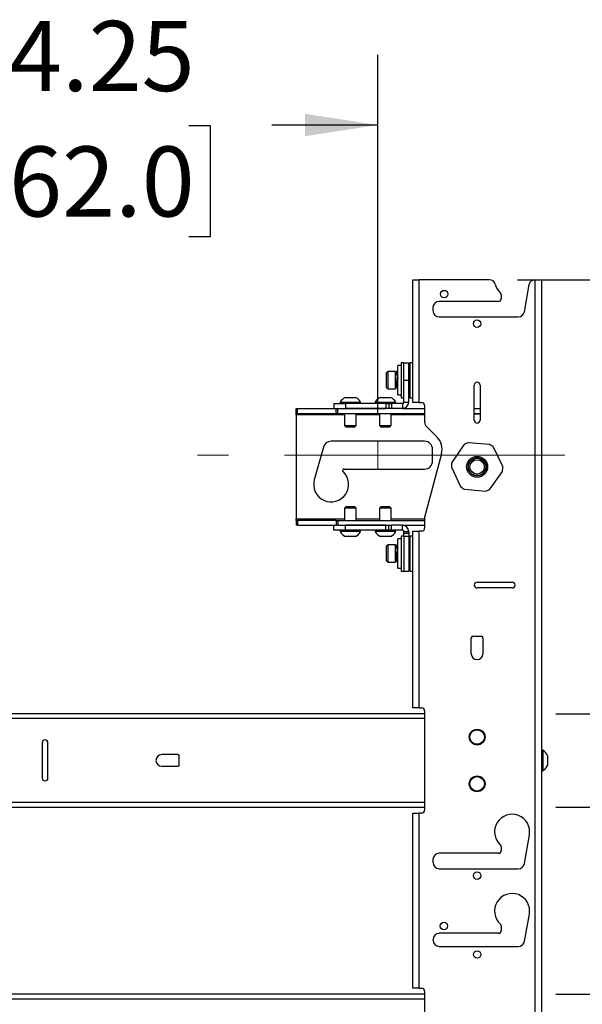
# Model space of a CAD drawing. Units: inches. Extents: x 6 to 198, y 3 to 130.
# Drawn here: x 140 to 152, y 85 to 106 of the extents above; entities that cross this region are included whole.
import ezdxf

# ---------------------------------------------------------------- set-up
doc = ezdxf.new("R2010")
doc.units = ezdxf.units.IN
doc.header["$MEASUREMENT"] = 0
doc.linetypes.add('CENTERX2', pattern=[0.8, 0.5, -0.1, 0.1, -0.1])
doc.layers.add('LAYER_1', color=5, linetype='Continuous')
doc.styles.add('SLDTEXTSTYLE0', font='TXT', dxfattribs={"width": 0.75})
doc.dimstyles.new('SLDDIMSTYLE1', dxfattribs={"dimtxt": 1.5, "dimasz": 1.56, "dimexe": 0, "dimexo": 0.0625, "dimgap": 0.375, "dimtad": 0, "dimtih": 1, "dimtoh": 1, "dimrnd": 1e-09, "dimzin": 12, "dimdsep": 46, "dimtxsty": 'SLDTEXTSTYLE0', "dimsah": 1, "dimcen": 0.09, "dimadec": 0, "dimazin": 3, "dimtfac": 1, "dimtofl": 0, "dimtmove": 0, "dimatfit": 3, "dimfxl": 1, "dimfrac": 2, "dimtolj": 1, "dimtzin": 12, "dimarcsym": 0})
doc.dimstyles.new('SLDDIMSTYLE2', dxfattribs={"dimtxt": 1.5, "dimasz": 1.56, "dimexe": 0, "dimexo": 0.0625, "dimgap": 0.375, "dimtad": 0, "dimtih": 1, "dimtoh": 1, "dimrnd": 1e-09, "dimzin": 4, "dimdsep": 46, "dimtxsty": 'SLDTEXTSTYLE0', "dimsah": 1, "dimcen": 0.09, "dimadec": 0, "dimazin": 1, "dimtfac": 1, "dimtofl": 0, "dimtmove": 0, "dimatfit": 3, "dimfxl": 1, "dimfrac": 2, "dimtolj": 1, "dimtzin": 12, "dimarcsym": 0})
doc.dimstyles.new('SLDDIMSTYLE4', dxfattribs={"dimtxt": 1.5, "dimasz": 1.56, "dimexe": 0, "dimexo": 0.0625, "dimgap": 0.375, "dimtad": 0, "dimtih": 1, "dimtoh": 1, "dimrnd": 1e-09, "dimzin": 12, "dimdsep": 46, "dimtxsty": 'SLDTEXTSTYLE0', "dimsah": 1, "dimcen": 0.09, "dimadec": 0, "dimazin": 3, "dimtfac": 1, "dimtmove": 0, "dimatfit": 0, "dimfxl": 1, "dimfrac": 2, "dimtolj": 1, "dimtzin": 12, "dimarcsym": 0})

# ---------------------------------------------------------------- blocks, each defined once
blk = doc.blocks.new('_D_9')
at = {"layer": 'LAYER_1', "ltscale": 12}
for p, q in [((133.137, 98.045), (133.137, 105.714)), ((147.387, 98.045), (147.387, 105.714)), ((133.137, 104.214), (136.583, 104.214)), ((138.355, 104.203), (137.898, 104.203)), ((137.898, 104.203), (137.898, 101.822)), ((143.343, 104.203), (143.8, 104.203)), ((143.8, 104.203), (143.8, 101.822)), ((147.387, 104.214), (145.116, 104.214)), ((137.898, 101.822), (138.355, 101.822)), ((143.8, 101.822), (143.343, 101.822))]:
    blk.add_line(p, q, dxfattribs=at)
for points in [[(133.137, 104.214), (134.697, 103.974), (134.697, 104.454)], [(147.387, 104.214), (145.827, 104.454), (145.827, 103.974)]]:
    blk.add_solid(points, dxfattribs=at)
at = {"layer": 'LAYER_1', "ltscale": 12, "char_height": 1.5, "attachment_point": 1, "style": 'SLDTEXTSTYLE0'}
for s, insert in [('14.25', (138.355, 106.441)), ('362.0', (138.355, 103.755))]:
    blk.add_mtext(s, dxfattribs=dict(at, insert=insert))
blk = doc.blocks.new('_D_22')
at = {"layer": 'LAYER_1', "ltscale": 12}
for p, q in [((156.916, 100.903), (156.916, 103.903)), ((150.377, 100.903), (158.416, 100.903)), ((154.422, 96.117), (153.965, 96.117)), ((153.965, 96.117), (153.965, 93.735)), ((159.41, 96.117), (159.867, 96.117)), ((159.867, 96.117), (159.867, 93.735)), ((153.965, 93.735), (154.422, 93.735)), ((159.867, 93.735), (159.41, 93.735)), ((151.195, 91.616), (158.416, 91.616)), ((156.916, 91.616), (156.916, 88.616))]:
    blk.add_line(p, q, dxfattribs=at)
for points in [[(156.916, 100.903), (157.156, 102.463), (156.676, 102.463)], [(156.916, 91.616), (156.676, 90.056), (157.156, 90.056)]]:
    blk.add_solid(points, dxfattribs=at)
at = {"layer": 'LAYER_1', "ltscale": 12, "char_height": 1.5, "attachment_point": 1, "style": 'SLDTEXTSTYLE0'}
for s, insert in [('9.29', (154.976, 98.355)), ('235.9', (154.422, 95.669))]:
    blk.add_mtext(s, dxfattribs=dict(at, insert=insert))
blk = doc.blocks.new('_D_27')
at = {"layer": 'LAYER_1', "ltscale": 12}
for p, q in [((151.195, 89.616), (155.116, 89.616)), ((153.616, 89.616), (153.616, 85.616)), ((151.195, 85.616), (155.116, 85.616)), ((153.616, 82.423), (153.616, 85.616)), ((156.616, 82.423), (153.616, 82.423)), ((158.997, 82.412), (158.54, 82.412)), ((158.54, 82.412), (158.54, 80.03)), ((163.985, 82.412), (164.442, 82.412)), ((164.442, 82.412), (164.442, 80.03)), ((158.54, 80.03), (158.997, 80.03)), ((164.442, 80.03), (163.985, 80.03))]:
    blk.add_line(p, q, dxfattribs=at)
for points in [[(153.616, 89.616), (153.376, 88.056), (153.856, 88.056)], [(153.616, 85.616), (153.856, 87.176), (153.376, 87.176)]]:
    blk.add_solid(points, dxfattribs=at)
at = {"layer": 'LAYER_1', "ltscale": 12, "char_height": 1.5, "attachment_point": 1, "style": 'SLDTEXTSTYLE0'}
for s, insert in [('4.00', (159.552, 84.65)), ('101.6', (158.997, 81.964))]:
    blk.add_mtext(s, dxfattribs=dict(at, insert=insert))

msp = doc.modelspace()

# ---------------------------------------------------------------- linework, layer by layer
at = {"color": 7, "linetype": 'Continuous', "lineweight": 25, "ltscale": 12}
for p, q in [((148.137, 98.273), (148.137, 100.903)), ((148.137, 100.903), (148.273, 100.903)), ((148.273, 98.273), (148.273, 100.903)), ((149.777, 100.903), (148.273, 100.903)), ((150.523, 100.219), (150.625, 100.8)), ((150.751, 100.903), (150.748, 100.903)), ((150.751, 100.903), (150.751, 74.328)), ((150.751, 100.903), (150.887, 100.903)), ((150.887, 100.903), (150.887, 74.328)), ((150.03, 100.577), (150.03, 100.502)), ((148.567, 100.307), (148.567, 100.242)), ((149.967, 100.44), (148.7, 100.44)), ((148.7, 100.11), (150.392, 100.11)), ((147.883, 99.065), (147.818, 99.065)), ((147.818, 98.44), (147.818, 99.065)), ((147.945, 99.128), (147.883, 99.128)), ((147.883, 99.128), (147.883, 99.024)), ((147.945, 99.128), (148.05, 99.128)), ((147.945, 98.753), (147.945, 99.128)), ((148.05, 98.753), (148.05, 99.128)), ((148.137, 99.128), (148.075, 99.128)), ((148.075, 99.128), (148.075, 98.378)), ((147.605, 98.94), (147.574, 98.909)), ((147.574, 98.596), (147.574, 98.909)), ((147.762, 98.94), (147.605, 98.94)), ((147.605, 98.565), (147.605, 98.94)), ((147.762, 98.565), (147.762, 98.94)), ((147.795, 98.866), (147.771, 98.866)), ((147.788, 98.941), (147.788, 98.875)), ((147.788, 98.875), (147.788, 98.875)), ((147.817, 98.814), (147.817, 98.841)), ((147.883, 99.024), (147.883, 98.378)), ((148.075, 98.877), (148.05, 98.877)), ((147.771, 98.639), (147.791, 98.639)), ((147.812, 98.639), (147.818, 98.639)), ((147.817, 98.564), (147.817, 98.63)), ((147.945, 98.753), (148.05, 98.753)), ((147.945, 98.284), (147.945, 98.753)), ((148.05, 98.284), (148.05, 98.753)), ((148.05, 98.629), (148.075, 98.629)), ((149.45, 97.898), (149.45, 98.648)), ((149.575, 98.648), (149.575, 97.898)), ((147.574, 98.596), (147.605, 98.565)), ((147.605, 98.565), (147.762, 98.565)), ((147.811, 98.564), (147.817, 98.564)), ((147.818, 98.44), (147.883, 98.44)), ((146.445, 98.253), (146.445, 98.148)), ((146.445, 98.253), (146.695, 98.253)), ((146.581, 98.284), (146.581, 98.253)), ((146.581, 98.284), (146.6, 98.284)), ((146.6, 98.284), (147.018, 98.284)), ((146.69, 98.385), (146.7, 98.385)), ((146.695, 98.253), (146.695, 98.148)), ((147.557, 98.253), (146.695, 98.253)), ((146.7, 98.385), (146.909, 98.385)), ((147.018, 98.253), (147.018, 98.284)), ((147.331, 98.284), (147.331, 98.253)), ((147.331, 98.284), (147.768, 98.284)), ((147.44, 98.385), (147.659, 98.385)), ((147.557, 98.253), (147.557, 98.148)), ((147.557, 98.253), (147.619, 98.253)), ((147.619, 98.253), (147.619, 98.148)), ((147.619, 98.253), (147.682, 98.253)), ((147.914, 98.253), (147.682, 98.253)), ((147.682, 98.253), (147.682, 98.148)), ((147.768, 98.253), (147.768, 98.284)), ((147.883, 98.378), (147.945, 98.378)), ((147.914, 98.253), (147.914, 98.148)), ((147.945, 98.284), (148.05, 98.284)), ((148.075, 98.378), (148.137, 98.378)), ((148.273, 98.273), (148.137, 98.273)), ((148.273, 98.273), (148.325, 98.273)), ((148.387, 98.21), (148.387, 97.855)), ((145.637, 98.043), (145.637, 98.148)), ((145.637, 98.148), (145.668, 98.148)), ((145.668, 98.043), (145.637, 98.043)), ((145.637, 98.012), (145.637, 98.043)), ((145.637, 98.012), (145.637, 95.784)), ((145.668, 98.043), (145.668, 98.148)), ((145.668, 98.148), (146.498, 98.148)), ((145.668, 98.043), (146.498, 98.043)), ((146.498, 98.043), (146.498, 98.148)), ((146.498, 98.148), (146.529, 98.148)), ((146.529, 98.043), (146.498, 98.043)), ((146.529, 98.043), (146.529, 98.148)), ((146.529, 98.148), (147.557, 98.148)), ((146.529, 98.043), (148.387, 98.043)), ((146.675, 98.043), (146.675, 97.782)), ((147.557, 98.148), (146.695, 98.148)), ((146.925, 97.782), (146.925, 98.043)), ((147.425, 98.043), (147.425, 97.782)), ((147.619, 98.148), (147.557, 98.148)), ((147.682, 98.148), (147.619, 98.148)), ((147.675, 97.782), (147.675, 98.043)), ((147.914, 98.148), (147.682, 98.148)), ((147.914, 98.148), (148.387, 98.148)), ((149.45, 98.148), (149.575, 98.148)), ((149.45, 98.043), (149.575, 98.043)), ((149.575, 98.023), (149.45, 98.023)), ((146.675, 97.782), (146.704, 97.753)), ((146.675, 97.782), (146.685, 97.782)), ((146.685, 97.782), (146.925, 97.782)), ((146.895, 97.753), (146.925, 97.782)), ((147.425, 97.782), (147.454, 97.753)), ((147.425, 97.782), (147.675, 97.782)), ((147.645, 97.753), (147.675, 97.782)), ((146.704, 97.753), (146.713, 97.753)), ((146.713, 97.753), (146.895, 97.753)), ((147.454, 97.753), (147.645, 97.753)), ((148.424, 97.767), (148.652, 97.538)), ((148.387, 97.445), (146.387, 97.445)), ((149.231, 97.371), (148.971, 96.994)), ((149.781, 97.378), (149.324, 97.415)), ((146.222, 97.319), (146.026, 96.624)), ((148.749, 97.176), (148.391, 95.84)), ((148.559, 97.023), (148.559, 97.273)), ((150.062, 96.905), (149.866, 97.319)), ((146.664, 96.851), (148.387, 96.851)), ((148.962, 96.891), (149.158, 96.477)), ((149.793, 96.425), (150.054, 96.802)), ((149.243, 96.418), (149.7, 96.381)), ((146.704, 96.043), (146.675, 96.014)), ((146.675, 96.014), (146.675, 95.753)), ((146.925, 96.014), (146.675, 96.014)), ((146.895, 96.043), (146.704, 96.043)), ((146.925, 96.014), (146.895, 96.043)), ((146.925, 95.753), (146.925, 96.014)), ((147.454, 96.043), (147.425, 96.014)), ((147.425, 96.014), (147.425, 95.753)), ((147.675, 96.014), (147.425, 96.014)), ((147.645, 96.043), (147.454, 96.043)), ((147.675, 96.014), (147.645, 96.043)), ((147.675, 95.753), (147.675, 96.014)), ((145.637, 95.753), (145.637, 95.784)), ((145.637, 95.753), (145.637, 95.648)), ((145.637, 95.753), (145.668, 95.753)), ((145.668, 95.753), (145.668, 95.648)), ((146.498, 95.753), (145.668, 95.753)), ((146.498, 95.753), (146.529, 95.753)), ((146.498, 95.753), (146.498, 95.648)), ((146.529, 95.753), (146.529, 95.648)), ((146.529, 95.753), (148.387, 95.753)), ((148.387, 95.808), (148.387, 95.585)), ((145.668, 95.648), (145.637, 95.648)), ((145.668, 95.648), (146.498, 95.648)), ((146.445, 95.543), (146.445, 95.648)), ((146.695, 95.543), (146.445, 95.543)), ((146.529, 95.648), (146.498, 95.648)), ((146.529, 95.648), (147.557, 95.648)), ((146.581, 95.543), (146.581, 95.512)), ((147.018, 95.512), (146.581, 95.512)), ((146.695, 95.543), (146.695, 95.648)), ((147.557, 95.648), (146.695, 95.648)), ((147.557, 95.543), (146.695, 95.543)), ((147.018, 95.512), (147.018, 95.543)), ((147.331, 95.543), (147.331, 95.512)), ((147.768, 95.512), (147.331, 95.512)), ((147.557, 95.543), (147.557, 95.648)), ((147.557, 95.648), (147.619, 95.648)), ((147.619, 95.543), (147.557, 95.543)), ((147.619, 95.543), (147.619, 95.648)), ((147.619, 95.648), (147.682, 95.648)), ((147.682, 95.543), (147.619, 95.543)), ((147.682, 95.543), (147.682, 95.648)), ((147.914, 95.648), (147.682, 95.648)), ((147.914, 95.543), (147.682, 95.543)), ((147.768, 95.512), (147.768, 95.543)), ((147.914, 95.648), (148.387, 95.648)), ((147.914, 95.543), (147.914, 95.648)), ((147.945, 95.512), (148.05, 95.512)), ((147.945, 95.476), (147.945, 95.512)), ((147.945, 95.476), (148.05, 95.476)), ((147.945, 95.414), (147.945, 95.476)), ((148.05, 95.512), (148.05, 95.476)), ((148.05, 95.476), (148.05, 95.414)), ((148.137, 91.741), (148.137, 95.523)), ((148.137, 95.523), (148.273, 95.523)), ((148.273, 91.741), (148.273, 95.523)), ((148.325, 95.523), (148.273, 95.523)), ((146.909, 95.411), (146.69, 95.411)), ((147.659, 95.411), (147.44, 95.411)), ((147.883, 95.356), (147.818, 95.356)), ((147.818, 94.731), (147.818, 95.356)), ((147.945, 95.418), (147.883, 95.418)), ((147.883, 95.418), (147.883, 94.668)), ((147.945, 95.414), (148.05, 95.414)), ((147.945, 95.414), (147.945, 94.668)), ((148.05, 95.414), (148.05, 94.668)), ((148.137, 95.418), (148.075, 95.418)), ((148.075, 95.418), (148.075, 95.228)), ((147.605, 95.231), (147.574, 95.2)), ((147.574, 94.887), (147.574, 95.2)), ((147.762, 95.231), (147.605, 95.231)), ((147.605, 94.856), (147.605, 95.231)), ((147.762, 94.856), (147.762, 95.231)), ((147.801, 95.157), (147.771, 95.157)), ((147.788, 95.226), (147.788, 95.165)), ((147.79, 95.158), (147.789, 95.164)), ((147.797, 95.153), (147.795, 95.164)), ((147.818, 95.126), (147.817, 95.162)), ((148.075, 95.167), (148.05, 95.167)), ((148.075, 95.228), (148.075, 94.668)), ((147.574, 94.887), (147.605, 94.856)), ((147.605, 94.856), (147.762, 94.856)), ((147.771, 94.93), (147.794, 94.93)), ((147.788, 94.93), (147.788, 94.925)), ((147.809, 94.855), (147.815, 94.855)), ((147.814, 94.857), (147.816, 94.856)), ((147.815, 94.93), (147.818, 94.93)), ((147.817, 94.861), (147.817, 94.922)), ((148.05, 94.919), (148.075, 94.919)), ((147.818, 94.731), (147.883, 94.731)), ((147.883, 94.668), (147.945, 94.668)), ((147.945, 94.668), (148.05, 94.668)), ((148.075, 94.668), (148.137, 94.668)), ((149.512, 94.432), (150.262, 94.432)), ((150.262, 94.307), (149.512, 94.307)), ((149.387, 92.898), (149.387, 93.242)), ((149.418, 93.273), (149.606, 93.273)), ((149.637, 93.242), (149.637, 92.898)), ((148.273, 91.741), (148.137, 91.741)), ((148.273, 91.741), (148.325, 91.741)), ((148.387, 91.678), (148.387, 89.553)), ((148.387, 91.616), (132.137, 91.616)), ((140.2, 90.991), (140.2, 90.241)), ((140.325, 90.241), (140.325, 90.991)), ((150.918, 90.834), (150.887, 90.834)), ((150.918, 90.834), (150.918, 90.397)), ((143.106, 90.741), (142.762, 90.741)), ((143.137, 90.522), (143.137, 90.71)), ((151.019, 90.725), (151.019, 90.507)), ((142.762, 90.491), (143.106, 90.491)), ((150.887, 90.397), (150.918, 90.397)), ((132.137, 89.616), (148.387, 89.616)), ((148.137, 85.741), (148.137, 89.491)), ((148.137, 89.491), (148.273, 89.491)), ((148.273, 85.741), (148.273, 89.491)), ((148.325, 89.491), (148.273, 89.491)), ((150.523, 88.408), (150.631, 89.024)), ((150.03, 88.766), (150.03, 88.691)), ((148.567, 88.496), (148.567, 88.431)), ((149.967, 88.629), (148.7, 88.629)), ((148.7, 88.299), (150.392, 88.299)), ((150.53, 86.751), (150.631, 87.328)), ((150.03, 87.07), (150.03, 86.979)), ((149.967, 86.917), (148.7, 86.917)), ((148.567, 86.784), (148.567, 86.768)), ((148.7, 86.635), (150.392, 86.635)), ((148.387, 85.616), (132.137, 85.616)), ((148.273, 85.741), (148.137, 85.741)), ((148.273, 85.741), (148.325, 85.741)), ((148.387, 85.678), (148.387, 83.553))]:
    msp.add_line(p, q, dxfattribs=at)
at = {"color": 8, "linetype": 'Continuous', "lineweight": 25, "ltscale": 12}
for p, q in [((147.771, 98.639), (147.771, 98.866)), ((146.675, 98.012), (145.637, 98.012)), ((147.425, 98.012), (146.925, 98.012)), ((148.387, 98.012), (147.675, 98.012)), ((145.637, 95.784), (146.675, 95.784)), ((146.925, 95.784), (147.425, 95.784)), ((147.675, 95.784), (148.387, 95.784)), ((147.771, 94.93), (147.771, 95.157)), ((148.387, 91.51), (132.137, 91.51)), ((132.137, 89.722), (148.387, 89.722)), ((148.387, 85.51), (132.137, 85.51))]:
    msp.add_line(p, q, dxfattribs=at)
at = {"color": 7, "linetype": 'Continuous', "lineweight": 25, "ltscale": 144}
for centre, radius in [((148.808, 100.596), 0.0795), ((149.512, 99.962), 0.0795), ((149.512, 96.898), 0.225), ((149.512, 96.898), 0.195), ((149.512, 96.898), 0.185), ((149.512, 96.898), 0.154), ((149.512, 91.116), 0.169), ((149.512, 91.116), 0.155), ((149.512, 91.116), 0.155), ((149.512, 90.116), 0.169), ((149.512, 90.116), 0.155), ((149.512, 90.116), 0.155), ((149.512, 88.151), 0.0795), ((148.801, 87.073), 0.0795), ((149.512, 86.464), 0.0795)]:
    msp.add_circle(centre, radius, dxfattribs=at)
for centre, radius, start, end in [((149.777, 100.778), 0.125, 14.0637, 90), ((150.262, 100.9), 0.375, 194.0637, 227.6013), ((150.748, 100.778), 0.125, 90, 170), ((149.967, 100.577), 0.0625, 0, 47.6013), ((148.7, 100.307), 0.133, 90, 180), ((149.967, 100.502), 0.0625, 270, 0), ((148.7, 100.242), 0.133, 180, 270), ((150.392, 100.242), 0.133, 270, 350), ((147.771, 98.875), 0.009, 180, 270), ((147.771, 98.63), 0.009, 90, 180), ((149.512, 98.648), 0.0625, 0, 180), ((146.8, 98.157), 0.253, 115.6256, 149.8802), ((146.8, 98.157), 0.253, 30.1198, 64.3744), ((147.55, 98.157), 0.253, 115.6256, 149.8802), ((147.55, 98.157), 0.253, 30.1198, 64.3744), ((147.914, 98.284), 0.136, 270, 0), ((147.914, 98.284), 0.0312, 270, 0), ((148.325, 98.21), 0.0625, 0, 90), ((148.512, 97.855), 0.125, 180, 225), ((149.512, 97.898), 0.0625, 180, 0), ((146.387, 97.273), 0.172, 90, 164.2861), ((148.387, 97.273), 0.172, 0, 90), ((148.387, 97.273), 0.375, 345, 45), ((149.512, 96.898), 0.55, 109.9576, 120.7176), ((149.512, 96.898), 0.55, 49.9576, 60.7176), ((148.387, 97.023), 0.172, 270, 0), ((149.512, 96.898), 0.55, 169.9576, 180.7176), ((146.387, 96.523), 0.375, 164.2861, 46.9509), ((146.664, 96.82), 0.0313, 90, 226.9509), ((149.512, 96.898), 0.55, 349.9576, 0.7176), ((149.512, 96.898), 0.55, 229.9576, 240.7176), ((149.512, 96.898), 0.55, 289.9576, 300.7176), ((148.512, 95.808), 0.125, 165, 180), ((146.8, 95.639), 0.253, 210.1198, 244.3744), ((146.8, 95.639), 0.253, 295.6256, 329.8802), ((147.55, 95.639), 0.253, 210.1198, 244.3744), ((147.55, 95.639), 0.253, 295.6256, 329.8802), ((147.914, 95.512), 0.136, 0, 90), ((147.914, 95.512), 0.0313, 0, 90), ((148.325, 95.585), 0.0625, 270, 0), ((147.771, 95.166), 0.009, 180, 270), ((147.771, 94.921), 0.009, 90, 180), ((149.512, 94.369), 0.0625, 90, 270), ((150.262, 94.369), 0.0625, 270, 90), ((149.418, 93.242), 0.0313, 90, 180), ((149.606, 93.242), 0.0313, 0, 90), ((149.512, 92.898), 0.125, 180, 0), ((148.325, 91.678), 0.0625, 0, 90), ((140.262, 90.991), 0.0625, 0, 180), ((150.791, 90.616), 0.253, 25.6256, 59.8802), ((142.762, 90.616), 0.125, 90, 270), ((143.106, 90.71), 0.0313, 0, 90), ((143.106, 90.522), 0.0313, 270, 0), ((150.791, 90.616), 0.253, 300.1198, 334.3744), ((140.262, 90.241), 0.0625, 180, 0), ((148.325, 89.553), 0.0625, 270, 0), ((150.262, 89.089), 0.375, 350, 227.6013), ((149.967, 88.766), 0.0625, 0, 47.6013), ((148.7, 88.496), 0.133, 90, 180), ((149.967, 88.691), 0.0625, 270, 0), ((148.7, 88.431), 0.132, 180, 270), ((150.392, 88.431), 0.133, 270, 350), ((150.262, 87.393), 0.375, 350, 227.6013), ((149.967, 87.07), 0.0625, 0, 47.6013), ((148.7, 86.784), 0.132, 90, 180), ((149.967, 86.979), 0.0625, 270, 0), ((148.7, 86.768), 0.132, 180, 270), ((150.392, 86.775), 0.139, 270, 350), ((148.325, 85.678), 0.0625, 0, 90)]:
    msp.add_arc(centre, radius, start, end, dxfattribs=at)
at = {"color": 7, "linetype": 'Continuous', "lineweight": 25, "ltscale": 12}
for points, knots in [([(147.79, 98.937), (147.789, 98.939), (147.787, 98.944), (147.8, 98.922), (147.813, 98.878), (147.81, 98.809), (147.794, 98.736), (147.784, 98.663), (147.794, 98.605), (147.81, 98.569), (147.813, 98.559), (147.8, 98.583), (147.787, 98.612), (147.789, 98.637), (147.789, 98.639)], [0, 0, 0, 0, 0.036845, 0.132472, 0.228099, 0.322134, 0.418317, 0.513063, 0.60781, 0.703993, 0.798028, 0.893655, 0.989282, 1, 1, 1, 1]), ([(147.789, 98.874), (147.789, 98.874), (147.788, 98.876), (147.801, 98.863), (147.807, 98.842), (147.81, 98.831)], [0, 0, 0, 0, 0.0266877, 0.5133438, 1, 1, 1, 1]), ([(147.815, 98.568), (147.815, 98.569), (147.815, 98.571), (147.8, 98.606), (147.79, 98.663), (147.8, 98.736), (147.816, 98.809), (147.819, 98.878), (147.806, 98.922), (147.793, 98.944), (147.795, 98.939), (147.796, 98.937)], [0, 0, 0, 0, 0.075133, 0.201493, 0.325966, 0.450438, 0.576798, 0.700336, 0.825966, 0.951595, 1, 1, 1, 1]), ([(147.8, 98.666), (147.8, 98.664), (147.803, 98.648), (147.817, 98.633), (147.816, 98.632), (147.816, 98.631)], [0, 0, 0, 0, 0.090595, 0.567798, 1, 1, 1, 1]), ([(147.815, 98.812), (147.815, 98.805), (147.815, 98.788), (147.809, 98.768), (147.805, 98.757)], [0, 0, 0, 0, 0.440284, 1, 1, 1, 1]), ([(147.791, 95.229), (147.794, 95.228), (147.8, 95.226), (147.814, 95.191), (147.81, 95.132), (147.794, 95.06), (147.784, 94.985), (147.794, 94.92), (147.809, 94.876), (147.809, 94.867), (147.809, 94.864)], [0, 0, 0, 0, 0.108218, 0.244122, 0.377765, 0.514459, 0.649112, 0.783765, 0.92046, 1, 1, 1, 1]), ([(147.791, 95.164), (147.794, 95.164), (147.8, 95.163), (147.805, 95.149), (147.808, 95.141)], [0, 0, 0, 0, 0.494214, 1, 1, 1, 1]), ([(147.816, 95.187), (147.813, 95.2), (147.807, 95.227), (147.793, 95.237), (147.795, 95.226), (147.796, 95.223)], [0, 0, 0, 0, 0.416999, 0.833997, 1, 1, 1, 1]), ([(147.815, 94.864), (147.815, 94.867), (147.815, 94.876), (147.8, 94.92), (147.79, 94.985), (147.8, 95.06), (147.815, 95.122), (147.815, 95.15), (147.815, 95.16)], [0, 0, 0, 0, 0.1151279, 0.3129811, 0.5078799, 0.7027788, 0.900632, 1, 1, 1, 1]), ([(147.809, 95.166), (147.81, 95.165), (147.81, 95.163), (147.811, 95.159), (147.811, 95.157)], [0, 0, 0, 0, 0.247742, 1, 1, 1, 1]), ([(147.802, 94.863), (147.801, 94.863), (147.797, 94.866), (147.786, 94.888), (147.789, 94.917), (147.79, 94.927)], [0, 0, 0, 0, 0.110516, 0.712248, 1, 1, 1, 1])]:
    msp.add_open_spline(points, degree=3, knots=knots, dxfattribs=at)
at = {"layer": 'LAYER_1', "lineweight": 18, "ltscale": 12}
msp.add_line((147.387, 97.445), (147.387, 96.851), dxfattribs=at)
at = {"layer": 'LAYER_1', "linetype": 'CENTERX2', "lineweight": 18, "ltscale": 12}
msp.add_line((151.387, 97.148), (143.526, 97.148), dxfattribs=at)

# ---------------------------------------------------------------- dimensions: what is measured, and where the dimension line sits
at = {"layer": 'LAYER_1', "ltscale": 12}
dim = msp.add_linear_dim(base=(147.387, 104.214), p1=(133.137, 97.445), p2=(147.387, 97.445), dimstyle='SLDDIMSTYLE1', dxfattribs=at)
dim.commit()
dim.dimension.update_dxf_attribs({"geometry": '_D_9', "text_midpoint": (140.849, 104.214), "dimtype": 160})
for base, p1, p2, dimstyle, picture, middle in [((156.916, 91.616), (149.777, 100.903), (150.595, 91.616), 'SLDDIMSTYLE4', '_D_22', (156.916, 96.128)), ((153.616, 85.616), (150.595, 89.616), (150.595, 85.616), 'SLDDIMSTYLE2', '_D_27', (153.616, 82.423))]:
    dim = msp.add_linear_dim(base=base, p1=p1, p2=p2, angle=90, dimstyle=dimstyle, dxfattribs=at)
    dim.commit()
    dim.dimension.update_dxf_attribs({"geometry": picture, "text_midpoint": middle, "dimtype": 160})

doc.saveas('drawing.dxf')
